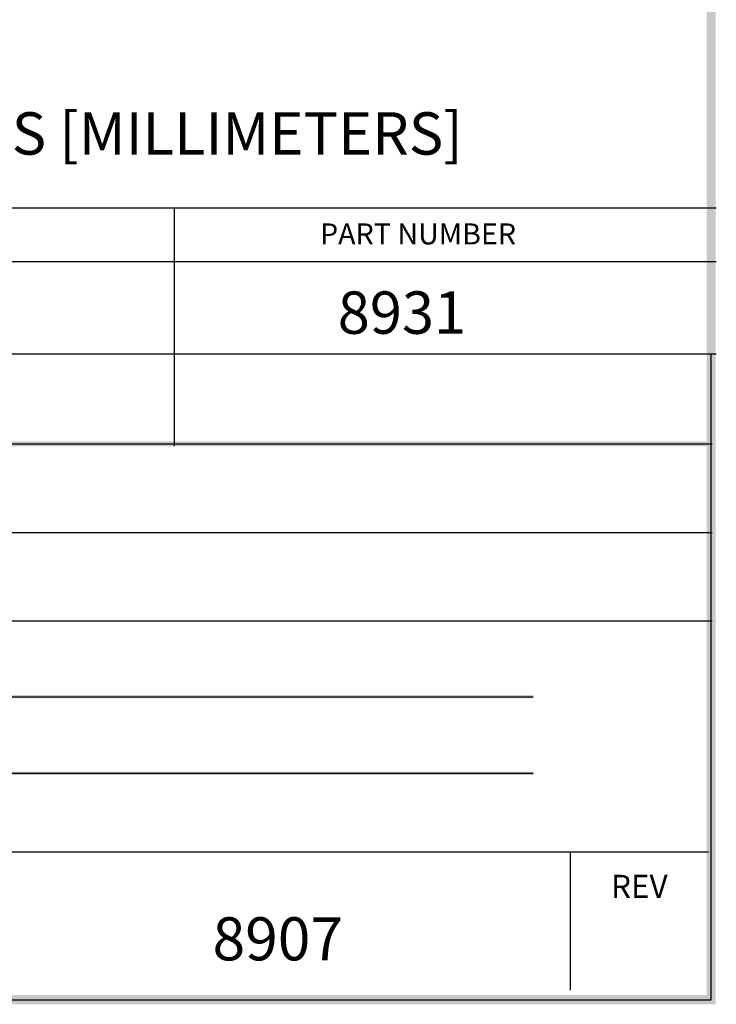
# Model space of a CAD drawing. Extents: x -0.6 to 9.4, y -3.4 to 9.6.
# Drawn here: x 6.8 to 9.1, y -3.2 to 0 of the extents above; entities that cross this region are included whole.
import ezdxf
from ezdxf.enums import TextEntityAlignment as Align

# ---------------------------------------------------------------- set-up
doc = ezdxf.new("R2010")
doc.units = 0
doc.header["$LTSCALE"] = 0.8
doc.header["$MEASUREMENT"] = 0
doc.layers.get('0').update_dxf_attribs({"linetype": 'CONTINUOUS'})
doc.layers.add('DIM', color=1, linetype='CONTINUOUS')
doc.styles.add('BAVWM$0$STANDARD', font='txt')
doc.styles.add('STD', font='txt')

# ---------------------------------------------------------------- blocks, each defined once
blk = doc.blocks.new('BAVWM')
for p, q in [((4.2136, 2.7852), (9.3938, 2.7852)), ((7.926, 2.1394), (7.926, 2.7852)), ((4.2136, 2.6394), (9.3938, 2.6394)), ((4.2136, 2.3894), (9.3938, 2.3894)), ((3.9371, 2.1461), (9.383, 2.1461)), ((3.9371, 1.9061), (9.383, 1.9061)), ((5.1228, 1.6661), (9.383, 1.6661)), ((6.4812, 1.461), (8.8979, 1.461)), ((6.4812, 1.2536), (8.8979, 1.2536))]:
    blk.add_line(p, q)
at = {"color": 7}
for p, q in [((9.3799, 0.6404), (9.3799, 2.3904)), ((5.1228, 1.0411), (9.3728, 1.0411)), ((8.9978, 1.0411), (8.9978, 0.6661)), ((3.1299, 0.6404), (9.3799, 0.6404))]:
    blk.add_line(p, q, dxfattribs=at)
for points in [[(9.3674, 0.6529), (9.3924, 0.6279), (9.3674, 11.1279), (9.3924, 11.1529)], [(1.6424, 0.6529), (1.6174, 0.6279), (9.3674, 0.6529), (9.3924, 0.6279)]]:
    blk.add_trace(points, dxfattribs=at)
for points in [[(3.9303, 2.1529), (3.9438, 2.1394), (9.383, 2.1529), (9.383, 2.1394)], [(6.4812, 1.4655), (6.4812, 1.4565), (8.8979, 1.4655), (8.8979, 1.4565)], [(6.4812, 1.2581), (6.4812, 1.2491), (8.8979, 1.2581), (8.8979, 1.2491)]]:
    blk.add_trace(points)
at = {"style": 'BAVWM$0$STANDARD'}
blk.add_text('PART NUMBER', height=0.056955, dxfattribs=at).set_placement((8.3202, 2.6858))
at = {"color": 7, "style": 'BAVWM$0$STANDARD'}
blk.add_text('REV', height=0.0625, dxfattribs=at).set_placement((9.1853, 0.9161), align=Align.CENTER)

msp = doc.modelspace()

# ---------------------------------------------------------------- block references
at = {"color": 7, "xscale": 1.199999999999999, "yscale": 1.199999999999999, "zscale": 1.199999999999999}
msp.add_blockref('BAVWM', (-2.2216, -3.9702), dxfattribs=at)

# ---------------------------------------------------------------- texts
at = {"layer": 'DIM', "color": 7, "style": 'STD'}
for s, height, p in [('INCHES [MILLIMETERS]', 0.137792, (6.2022, -0.4555)), ('8931', 0.13779, (7.8204, -1.0377)), ('8907', 0.14, (7.4135, -3.0739))]:
    msp.add_text(s, height=height, dxfattribs=at).set_placement(p)

doc.saveas('drawing.dxf')
